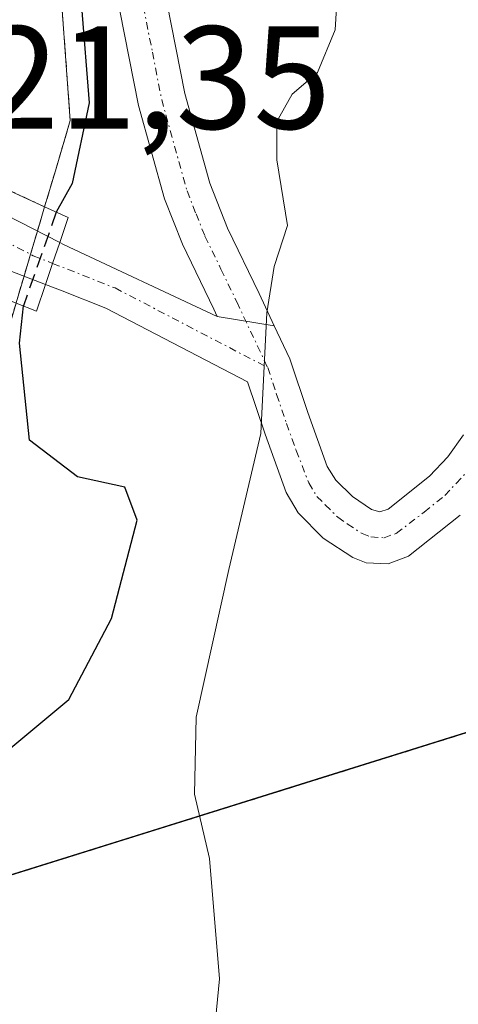
# Model space of a CAD drawing. Units: metres. Extents: x 579755 to 583177, y 4763598 to 4765952.
# Drawn here: x 582896 to 582926, y 4764751 to 4764818 of the extents above; entities that cross this region are included whole.
import ezdxf
from ezdxf.enums import TextEntityAlignment as Align

# ---------------------------------------------------------------- set-up
doc = ezdxf.new("R2010")
doc.units = ezdxf.units.M
doc.header["$MEASUREMENT"] = 0
for name, pattern in [('TRAZO_Y_PUNTO', [1, 0.5, -0.25, 0, -0.25]), ('TRAZOS', [0.75, 0.5, -0.25]), ('TRAZOSX2', [1.5, 1, -0.5])]:
    doc.linetypes.add(name, pattern=pattern)
for name, color, linetype, lineweight in [('Arbolado forestal', 92, 'TRAZOS', 0), ('Arbolado forestal CxS', 92, 'Continuous', 0), ('Camino', 19, 'Continuous', 0), ('Camino Cxs', 19, 'Continuous', 0), ('Camino eje', 39, 'TRAZO_Y_PUNTO', 13), ('Corriente natural Cxs', 5, 'Continuous', 13), ('Corriente natural oculto Cxs', 252, 'Continuous', 13), ('Corriente natural superficial', 5, 'Continuous', 13), ('Corriente natural superficial oculto', 252, 'TRAZO_Y_PUNTO', 13), ('Curva de nivel maestra', 36, 'Continuous', 30), ('Curva de nivel maestra oculto', 36, 'TRAZOSX2', 30), ('Curva de nivel normal', 36, 'Continuous', 0), ('Entidad de ámbito territorial', 19, 'Continuous', 0), ('Entidad de ámbito territorial CxS', 92, 'Continuous', 0), ('Municipio', 9, 'Continuous', 13), ('Municipio CxS', 142, 'Continuous', 0), ('Pista pavimentada', 135, 'Continuous', 13), ('Pista pavimentada Cxs', 135, 'Continuous', 0), ('Pista pavimentada eje', 135, 'TRAZO_Y_PUNTO', 0), ('Prado', 92, 'Continuous', 0), ('Prado CxS', 92, 'Continuous', 0), ('Puente', 1, 'Continuous', 0), ('Puente Cxs', 1, 'Continuous', 13), ('Rótulo de punto de cota en terreno', 19, 'Continuous', 0), ('Suelo desnudo', 252, 'Continuous', 0), ('Suelo desnudo CxS', 43, 'Continuous', 0)]:
    doc.layers.add(name, color=color, linetype=linetype, lineweight=lineweight)
doc.styles.add('Arial', font='txt', dxfattribs={"height": 0.2})

# ---------------------------------------------------------------- blocks, each defined once
blk = doc.blocks.new('*U155')
at = {"layer": 'Prado CxS', "color": 92, "linetype": 'Continuous', "lineweight": 0}
blk.add_polyline3d([(582895.673, 4764564.389, 237.966), (582893.885, 4764576.222, 236.372), (582893.372, 4764580.799, 235.665), (582891.482, 4764598.194, 233.356), (582891.474, 4764598.266, 233.348), (582886.626, 4764634.718, 231.391), (582883.365, 4764661.756, 230.517), (582877.217, 4764705.953, 229.324), (582873.818, 4764736.551, 228.375), (582871.781, 4764752.083, 228.257), (582944.105, 4764774.701, 241.41)], dxfattribs=at)
blk = doc.blocks.new('*U181')
at = {"layer": 'Arbolado forestal CxS', "color": 92, "linetype": 'Continuous', "lineweight": 0}
blk.add_polyline3d([(582944.105, 4764774.701, 241.41), (582871.781, 4764752.083, 228.257), (582870.936, 4764758.526, 227.326), (582870.128, 4764765.182, 225.088), (582870.127, 4764765.19, 225.084), (582869.769, 4764768.065, 223.818), (582876.74, 4764769.91, 221.568), (582883.38, 4764774.15, 220.996), (582886.86, 4764777.03, 220.764), (582889.85, 4764781.62, 220.48), (582893.26, 4764789.19, 222.072), (582896.059, 4764798.637, 225.51), (582896.06, 4764798.64, 225.51), (582896.604, 4764800.474, 225.691), (582897.046, 4764801.962, 225.73), (582897.515, 4764803.541, 225.763), (582898.009, 4764805.206, 225.673), (582898.01, 4764805.21, 225.673), (582898.74, 4764807.67, 225.601), (582899.76, 4764811.1, 225.722), (582898.91, 4764822.74, 224.673)], dxfattribs=at)

msp = doc.modelspace()

# ---------------------------------------------------------------- linework, layer by layer
at = {"layer": 'Arbolado forestal', "color": 92, "linetype": 'TRAZOS', "lineweight": 0}
for points in [[(582884.614, 4764974.701, 218.877), (582889.57, 4764957.54, 219.19), (582894.2, 4764939.04, 219.806), (582896.55, 4764921.91, 219.549), (582895.81, 4764896.66, 219.558), (582894.02, 4764877.68, 220.087), (582894.45, 4764850.11, 222.197), (582898.17, 4764832.76, 223.42), (582898.91, 4764822.74, 224.673), (582899.76, 4764811.1, 225.722), (582898.74, 4764807.67, 225.601), (582898.01, 4764805.21, 225.673), (582898.009, 4764805.206, 225.674), (582897.515, 4764803.541, 225.763), (582897.046, 4764801.962, 225.73), (582896.604, 4764800.474, 225.691), (582896.06, 4764798.64, 225.51), (582896.059, 4764798.637, 225.51), (582893.26, 4764789.19, 222.072), (582889.85, 4764781.62, 220.48), (582886.86, 4764777.03, 220.764), (582883.38, 4764774.15, 220.996), (582876.74, 4764769.91, 221.568), (582869.77, 4764768.065, 223.817)], [(582871.781, 4764752.083, 228.257), (582944.105, 4764774.701, 241.41), (582961.485, 4764779.01, 252.543), (583002.647, 4764780.36, 274.605), (583043.815, 4764785.695, 289.622), (583072.022, 4764794.843, 299.859), (583091.844, 4764800.179, 307.907), (583096.998, 4764806.37, 309.823)]]:
    msp.add_polyline3d(points, dxfattribs=at)
at = {"layer": 'Camino', "color": 19, "linetype": 'Continuous', "lineweight": 0}
for points in [[(582909.791, 4764797.713, 228.912), (582909.55, 4764798.224, 228.806), (582907.41, 4764802.65, 228.007), (582906.18, 4764805.76, 227.472), (582904.42, 4764812.12, 226.766), (582903.15, 4764818.59, 226.141), (582902.09, 4764824.28, 225.568), (582901.26, 4764829.97, 225.523), (582901.07, 4764833.8, 225.525), (582901.13, 4764841.73, 225.22), (582901.2, 4764849.66, 225.714), (582901.16, 4764857.9, 224.335), (582901.38, 4764866.13, 224.095), (582901.91, 4764870, 224.071), (582902.8, 4764873.81, 224.046), (582904.78, 4764881.41, 223.846), (582906.83, 4764890.92, 224.594)], [(582910.01, 4764890.27, 225.892), (582907.95, 4764880.72, 225.659), (582906.02, 4764873.28, 225.683), (582905.14, 4764869.54, 225.395), (582904.62, 4764865.76, 225.341), (582904.41, 4764857.69, 225.588), (582904.45, 4764849.63, 226.003), (582904.38, 4764841.82, 225.754), (582904.33, 4764834.01, 226.027), (582904.51, 4764830.28, 226.018), (582905.32, 4764824.73, 226.098), (582906.35, 4764819.19, 226.452), (582907.57, 4764812.95, 227.442), (582909.27, 4764806.82, 228.462), (582910.49, 4764803.75, 228.879), (582912.64, 4764799.29, 229.617), (582913.68, 4764797.08, 230.023)], [(582913.68, 4764797.08, 230.023), (582909.791, 4764797.713, 228.912)]]:
    msp.add_polyline3d(points, dxfattribs=at)
at = {"layer": 'Camino Cxs', "color": 19, "linetype": 'Continuous', "lineweight": 0}
msp.add_polyline3d([(582906.35, 4764819.19, 226.452), (582907.57, 4764812.95, 227.442), (582909.27, 4764806.82, 228.462), (582910.49, 4764803.75, 228.879), (582912.64, 4764799.29, 229.617), (582913.68, 4764797.08, 230.023), (582913.68, 4764797.08, 230.023), (582909.791, 4764797.713, 228.912), (582909.55, 4764798.224, 228.806), (582907.41, 4764802.65, 228.007), (582906.18, 4764805.76, 227.472), (582904.42, 4764812.12, 226.766), (582903.15, 4764818.59, 226.141)], dxfattribs=at)
at = {"layer": 'Camino eje', "color": 39, "linetype": 'TRAZO_Y_PUNTO', "lineweight": 13}
msp.add_polyline3d([(582904.75, 4764818.89, 226.29), (582905.36, 4764815.77, 226.598), (582905.995, 4764812.535, 226.928), (582907.725, 4764806.29, 227.913), (582908.34, 4764804.735, 228.192), (582908.95, 4764803.2, 228.431), (582910.04, 4764800.945, 228.827), (582911.115, 4764798.715, 229.181), (582913.23, 4764794.225, 230.015)], dxfattribs=at)
at = {"layer": 'Corriente natural Cxs', "color": 5, "linetype": 'Continuous', "lineweight": 13}
msp.add_polyline3d([(582895.81, 4764896.66, 219.558), (582894.02, 4764877.68, 220.087), (582894.45, 4764850.11, 222.197), (582898.17, 4764832.76, 223.42), (582898.91, 4764822.74, 224.673), (582899.76, 4764811.1, 225.722), (582898.74, 4764807.67, 225.601), (582898.01, 4764805.21, 225.673), (582898.01, 4764805.21, 225.673), (582895.086, 4764806.557, 224.333), (582892.54, 4764807.73, 223.228), (582893.74, 4764811.75, 223.288), (582892.26, 4764831.91, 220.412), (582888.5, 4764849.43, 220.571), (582888.31, 4764861.34, 219.839), (582888.06, 4764877.91, 220.43), (582889.86, 4764897.03, 221.222)], dxfattribs=at)
at = {"layer": 'Corriente natural oculto Cxs', "color": 252, "linetype": 'Continuous', "lineweight": 13}
msp.add_polyline3d([(582898.01, 4764805.21, 225.673), (582898.009, 4764805.206, 225.673), (582897.515, 4764803.541, 225.763), (582897.046, 4764801.962, 225.73), (582896.604, 4764800.474, 225.691), (582896.06, 4764798.64, 225.51), (582896.059, 4764798.637, 225.51), (582893.014, 4764799.877, 223.649), (582890.509, 4764800.897, 222.558), (582890.51, 4764800.9, 222.559), (582891.048, 4764802.711, 222.868), (582891.575, 4764804.483, 223.04), (582892.101, 4764806.253, 223.162), (582892.538, 4764807.724, 223.227), (582892.54, 4764807.73, 223.228), (582895.086, 4764806.557, 224.333), (582898.01, 4764805.21, 225.673)], close=True, dxfattribs=at)
at = {"layer": 'Corriente natural superficial', "color": 5, "linetype": 'Continuous', "lineweight": 13}
for points in [[(582863.33, 4765115.29, 216.909), (582855.35, 4765078.32, 218.021), (582854.56, 4765063.26, 218.275), (582856.69, 4765049.66, 218.039), (582858.09, 4765036.96, 218.208), (582861.28, 4765025.48, 218.33), (582866.84, 4765011.38, 218.164), (582875.95, 4764994.33, 218.331), (582883.82, 4764977.45, 218.83), (582889.57, 4764957.54, 219.19), (582894.2, 4764939.04, 219.806), (582896.55, 4764921.91, 219.549), (582895.81, 4764896.66, 219.558), (582894.02, 4764877.68, 220.087), (582894.45, 4764850.11, 222.197), (582898.17, 4764832.76, 223.42), (582898.91, 4764822.74, 224.673), (582899.76, 4764811.1, 225.722), (582898.74, 4764807.67, 225.601), (582898.01, 4764805.21, 225.673)], [(582898.01, 4764805.21, 225.673), (582895.086, 4764806.557, 224.333), (582892.54, 4764807.73, 223.228)]]:
    msp.add_polyline3d(points, dxfattribs=at)
at = {"layer": 'Corriente natural superficial oculto', "color": 252, "linetype": 'TRAZO_Y_PUNTO', "lineweight": 13}
for points in [[(582898.01, 4764805.21, 225.673), (582895.086, 4764806.557, 224.333), (582892.54, 4764807.73, 223.228)], [(582898.01, 4764805.21, 225.673), (582898.009, 4764805.206, 225.673), (582897.515, 4764803.541, 225.763), (582897.046, 4764801.962, 225.73), (582896.604, 4764800.474, 225.691), (582896.06, 4764798.64, 225.51), (582896.059, 4764798.637, 225.51)]]:
    msp.add_polyline3d(points, dxfattribs=at)
at = {"layer": 'Curva de nivel maestra', "color": 36, "linetype": 'Continuous', "lineweight": 30}
for points in [[(582908.02, 4764889.02, 225), (582906.98, 4764884.96, 225), (582906.01, 4764880.27, 225), (582903.96, 4764873.62, 225), (582902.69, 4764865.85, 225), (582902.3, 4764859.86, 225), (582900.24, 4764851.36, 225), (582899.74, 4764846.86, 225), (582900.5, 4764843.24, 225), (582900.12, 4764839.36, 225), (582899.89, 4764832.15, 225), (582900.6, 4764825.9, 225), (582900.621, 4764822.461, 225), (582900.515, 4764818.863, 225), (582901.044, 4764812.301, 225), (582899.88, 4764806.798, 225), (582898.805, 4764804.84, 225)], [(582867.959, 4764765.771, 225), (582873.39, 4764761.02, 225), (582877.21, 4764760.94, 225), (582885.93, 4764763.27, 225), (582895.57, 4764768.14, 225), (582899.67, 4764771.57, 225), (582902.58, 4764777.09, 225), (582904.32, 4764783.82, 225), (582903.49, 4764786.07, 225), (582900.26, 4764786.77, 225), (582896.98, 4764789.27, 225), (582896.282, 4764795.897, 225), (582896.555, 4764798.435, 225)]]:
    msp.add_polyline3d(points, dxfattribs=at)
at = {"layer": 'Curva de nivel maestra oculto', "color": 36, "linetype": 'TRAZOSX2', "lineweight": 30}
msp.add_polyline3d([(582898.805, 4764804.84, 225), (582896.555, 4764798.435, 225)], dxfattribs=at)
at = {"layer": 'Curva de nivel normal', "color": 36, "linetype": 'Continuous', "lineweight": 0}
msp.add_polyline3d([(582918.26, 4764824.46, 230), (582917.83, 4764817.29, 230), (582916.63, 4764814.37, 230), (582914.89, 4764812.89, 230), (582913.86, 4764811.02, 230), (582913.85, 4764808.41, 230), (582914.58, 4764803.93, 230), (582913.67, 4764801.13, 230), (582913.16, 4764797.97, 230), (582912.77, 4764789.72, 230), (582910.58, 4764780.43, 230), (582908.35, 4764770.35, 230), (582908.24, 4764765.11, 230), (582909.26, 4764760.71, 230), (582909.93, 4764752.48, 230), (582909.01, 4764742.84, 230)], dxfattribs=at)
at = {"layer": 'Entidad de ámbito territorial', "color": 19, "linetype": 'Continuous', "lineweight": 0}
msp.add_polyline3d([(582938.506, 4764773, 236.975), (582922.28, 4764767.925, 232.24), (582917.691, 4764766.49, 231.42), (582904.972, 4764762.511, 229.468), (582870.387, 4764751.695, 228.239), (582865.873, 4764750.283, 228.181), (582861.439, 4764748.626, 228.124), (582860.734, 4764748.363, 228.056), (582827.707, 4764736.021, 222.811), (582816.696, 4764731.906, 224.093), (582816.024, 4764731.655, 224.263), (582811.298, 4764729.889, 225.668), (582804.721, 4764726.942, 229.146), (582789.931, 4764720.315, 234.222), (582788.427, 4764719.641, 234.779), (582785.841, 4764718.482, 235.814), (582784.877, 4764718.051, 236.292), (582778.273, 4764715.092, 238.688), (582765.497, 4764709.368, 244.999), (582753.36, 4764703.93, 251.891)], dxfattribs=at)
at = {"layer": 'Entidad de ámbito territorial CxS', "color": 92, "linetype": 'Continuous', "lineweight": 0}
msp.add_polyline3d([(582938.506, 4764773, 236.975), (582922.28, 4764767.925, 232.24), (582917.691, 4764766.49, 231.42), (582904.972, 4764762.511, 229.468), (582870.387, 4764751.695, 228.239), (582865.873, 4764750.283, 228.181), (582861.439, 4764748.626, 228.124), (582860.734, 4764748.363, 228.056), (582827.707, 4764736.021, 222.811), (582816.696, 4764731.906, 224.093), (582816.024, 4764731.655, 224.263), (582811.298, 4764729.889, 225.668), (582804.721, 4764726.942, 229.146), (582789.931, 4764720.315, 234.222), (582788.427, 4764719.641, 234.779), (582785.841, 4764718.482, 235.814), (582784.877, 4764718.051, 236.292), (582778.273, 4764715.092, 238.688), (582765.497, 4764709.368, 244.999), (582753.36, 4764703.93, 251.891)], dxfattribs=at)
msp.add_polyline3d([(582938.506, 4764773, 236.975), (582922.28, 4764767.925, 232.24), (582917.691, 4764766.49, 231.42), (582904.972, 4764762.511, 229.468), (582870.387, 4764751.695, 228.239), (582865.873, 4764750.283, 228.181), (582861.439, 4764748.626, 228.124), (582860.734, 4764748.363, 228.056), (582827.707, 4764736.021, 222.811), (582816.696, 4764731.906, 224.093), (582816.024, 4764731.655, 224.263), (582811.298, 4764729.889, 225.668), (582804.721, 4764726.942, 229.146), (582789.931, 4764720.315, 234.222), (582788.427, 4764719.641, 234.779), (582785.841, 4764718.482, 235.814), (582784.877, 4764718.051, 236.292), (582778.273, 4764715.092, 238.688), (582765.497, 4764709.368, 244.999), (582753.36, 4764703.93, 251.891)], dxfattribs=at)
at = {"layer": 'Municipio', "color": 9, "linetype": 'Continuous', "lineweight": 13}
msp.add_polyline3d([(582938.506, 4764773, 236.975), (582922.28, 4764767.925, 232.24), (582917.691, 4764766.49, 231.42), (582904.972, 4764762.511, 229.468), (582870.387, 4764751.695, 228.239), (582865.873, 4764750.283, 228.181), (582861.439, 4764748.626, 228.124), (582860.734, 4764748.363, 228.056), (582827.707, 4764736.021, 222.811), (582816.696, 4764731.906, 224.093), (582816.024, 4764731.655, 224.263), (582811.298, 4764729.889, 225.668), (582804.721, 4764726.942, 229.146), (582789.931, 4764720.315, 234.222), (582788.427, 4764719.641, 234.779), (582785.841, 4764718.482, 235.814), (582784.877, 4764718.051, 236.292), (582778.273, 4764715.092, 238.688), (582765.497, 4764709.368, 244.999), (582753.36, 4764703.93, 251.891)], dxfattribs=at)
msp.add_polyline3d([(582938.506, 4764773, 236.975), (582922.28, 4764767.925, 232.24), (582917.691, 4764766.49, 231.42), (582904.972, 4764762.511, 229.468), (582870.387, 4764751.695, 228.239), (582865.873, 4764750.283, 228.181), (582861.439, 4764748.626, 228.124), (582860.734, 4764748.363, 228.056), (582827.707, 4764736.021, 222.811), (582816.696, 4764731.906, 224.093), (582816.024, 4764731.655, 224.263), (582811.298, 4764729.889, 225.668), (582804.721, 4764726.942, 229.146), (582789.931, 4764720.315, 234.222), (582788.427, 4764719.641, 234.779), (582785.841, 4764718.482, 235.814), (582784.877, 4764718.051, 236.292), (582778.273, 4764715.092, 238.688), (582765.497, 4764709.368, 244.999), (582753.36, 4764703.93, 251.891)], dxfattribs=at)
at = {"layer": 'Municipio CxS', "color": 142, "linetype": 'Continuous', "lineweight": 0}
for points in [[(582753.36, 4764703.93, 251.891), (582765.497, 4764709.368, 244.999), (582778.273, 4764715.092, 238.688), (582784.877, 4764718.051, 236.292), (582785.841, 4764718.482, 235.814), (582788.427, 4764719.641, 234.779), (582789.931, 4764720.315, 234.222), (582804.721, 4764726.942, 229.146), (582811.298, 4764729.889, 225.668), (582816.024, 4764731.655, 224.263), (582816.696, 4764731.906, 224.093), (582827.707, 4764736.021, 222.811), (582860.734, 4764748.363, 228.056), (582861.439, 4764748.626, 228.124), (582865.873, 4764750.283, 228.181), (582870.387, 4764751.695, 228.239), (582904.972, 4764762.511, 229.468), (582917.691, 4764766.49, 231.42), (582922.28, 4764767.925, 232.24), (582938.506, 4764773, 236.975)], [(582938.506, 4764773, 236.975), (582922.28, 4764767.925, 232.24), (582917.691, 4764766.49, 231.42), (582904.972, 4764762.511, 229.468), (582870.387, 4764751.695, 228.239), (582865.873, 4764750.283, 228.181), (582861.439, 4764748.626, 228.124), (582860.734, 4764748.363, 228.056), (582827.707, 4764736.021, 222.811), (582816.696, 4764731.906, 224.093), (582816.024, 4764731.655, 224.263), (582811.298, 4764729.889, 225.668), (582804.721, 4764726.942, 229.146), (582789.931, 4764720.315, 234.222), (582788.427, 4764719.641, 234.779), (582785.841, 4764718.482, 235.814), (582784.877, 4764718.051, 236.292), (582778.273, 4764715.092, 238.688), (582765.497, 4764709.368, 244.999), (582753.36, 4764703.93, 251.891)], [(582753.36, 4764703.93, 251.891), (582765.497, 4764709.368, 244.999), (582778.273, 4764715.092, 238.688), (582784.877, 4764718.051, 236.292), (582785.841, 4764718.482, 235.814), (582788.427, 4764719.641, 234.779), (582789.931, 4764720.315, 234.222), (582804.721, 4764726.942, 229.146), (582811.298, 4764729.889, 225.668), (582816.024, 4764731.655, 224.263), (582816.696, 4764731.906, 224.093), (582827.707, 4764736.021, 222.811), (582860.734, 4764748.363, 228.056), (582861.439, 4764748.626, 228.124), (582865.873, 4764750.283, 228.181), (582870.387, 4764751.695, 228.239), (582904.972, 4764762.511, 229.468), (582917.691, 4764766.49, 231.42), (582922.28, 4764767.925, 232.24), (582938.506, 4764773, 236.975)], [(582938.506, 4764773, 236.975), (582922.28, 4764767.925, 232.24), (582917.691, 4764766.49, 231.42), (582904.972, 4764762.511, 229.468), (582870.387, 4764751.695, 228.239), (582865.873, 4764750.283, 228.181), (582861.439, 4764748.626, 228.124), (582860.734, 4764748.363, 228.056), (582827.707, 4764736.021, 222.811), (582816.696, 4764731.906, 224.093), (582816.024, 4764731.655, 224.263), (582811.298, 4764729.889, 225.668), (582804.721, 4764726.942, 229.146), (582789.931, 4764720.315, 234.222), (582788.427, 4764719.641, 234.779), (582785.841, 4764718.482, 235.814), (582784.877, 4764718.051, 236.292), (582778.273, 4764715.092, 238.688), (582765.497, 4764709.368, 244.999), (582753.36, 4764703.93, 251.891)]]:
    msp.add_polyline3d(points, dxfattribs=at)
at = {"layer": 'Pista pavimentada', "color": 135, "linetype": 'Continuous', "lineweight": 13}
for points in [[(582890.124, 4764807.047, 222.434), (582892.58, 4764806.06, 223.372), (582899.035, 4764802.765, 226.316)], [(582898.071, 4764799.91, 226.222), (582895.78, 4764800.79, 225.231), (582889.123, 4764803.493, 222.429)], [(582898.071, 4764799.91, 226.222), (582898.555, 4764801.344, 226.271), (582899.035, 4764802.765, 226.316)], [(582898.071, 4764799.91, 226.222), (582898.555, 4764801.344, 226.271), (582899.035, 4764802.765, 226.316)], [(582899.035, 4764802.765, 226.316), (582899.3, 4764802.63, 226.412), (582909.791, 4764797.713, 228.912)], [(582926.37, 4764784.16, 232.051), (582922.83, 4764781.35, 231.68), (582921.45, 4764780.83, 231.493), (582919.94, 4764780.89, 231.31), (582919.03, 4764781.25, 231.187), (582917.01, 4764782.59, 230.916), (582915.3, 4764784.3, 230.737), (582914.48, 4764785.69, 230.554), (582913.06, 4764789.67, 230.058), (582911.843, 4764793.257, 229.781), (582902.193, 4764798.295, 227.555), (582899.197, 4764799.478, 226.633), (582898.071, 4764799.91, 226.222)], [(582913.68, 4764797.08, 230.023), (582909.791, 4764797.713, 228.912)], [(582913.68, 4764797.08, 230.023), (582914.74, 4764794.83, 230.335), (582915.96, 4764791.17, 230.517), (582917.29, 4764787.48, 230.713), (582917.87, 4764786.55, 230.849), (582919.01, 4764785.42, 231.049), (582920.31, 4764784.53, 231.225), (582920.89, 4764784.38, 231.292), (582921.46, 4764784.56, 231.361), (582924.26, 4764786.82, 231.895), (582925.51, 4764788.14, 232.211), (582926.59, 4764789.63, 232.646)]]:
    msp.add_polyline3d(points, dxfattribs=at)
at = {"layer": 'Pista pavimentada Cxs', "color": 135, "linetype": 'Continuous', "lineweight": 0}
msp.add_polyline3d([(582899.035, 4764802.765, 226.316), (582898.555, 4764801.344, 226.271), (582898.071, 4764799.91, 226.222), (582895.78, 4764800.79, 225.231), (582889.123, 4764803.493, 222.429), (582890.124, 4764807.047, 222.434), (582892.58, 4764806.06, 223.372), (582899.035, 4764802.765, 226.316)], close=True, dxfattribs=at)
msp.add_polyline3d([(582926.37, 4764784.16, 232.051), (582922.83, 4764781.35, 231.68), (582921.45, 4764780.83, 231.493), (582919.94, 4764780.89, 231.31), (582919.03, 4764781.25, 231.187), (582917.01, 4764782.59, 230.916), (582915.3, 4764784.3, 230.737), (582914.48, 4764785.69, 230.554), (582913.06, 4764789.67, 230.058), (582911.843, 4764793.257, 229.781), (582902.193, 4764798.295, 227.555), (582899.197, 4764799.478, 226.633), (582898.071, 4764799.91, 226.222), (582898.071, 4764799.91, 226.222), (582898.555, 4764801.344, 226.271), (582899.035, 4764802.765, 226.316), (582899.3, 4764802.63, 226.412), (582909.791, 4764797.713, 228.912), (582913.68, 4764797.08, 230.023), (582914.74, 4764794.83, 230.335), (582915.96, 4764791.17, 230.517), (582917.29, 4764787.48, 230.713), (582917.87, 4764786.55, 230.849), (582919.01, 4764785.42, 231.049), (582920.31, 4764784.53, 231.225), (582920.89, 4764784.38, 231.292), (582921.46, 4764784.56, 231.361), (582924.26, 4764786.82, 231.895), (582925.51, 4764788.14, 232.211), (582926.59, 4764789.63, 232.646)], dxfattribs=at)
at = {"layer": 'Pista pavimentada eje', "color": 135, "linetype": 'TRAZO_Y_PUNTO', "lineweight": 0}
for points in [[(582889.624, 4764805.272, 222.417), (582890.14, 4764805.065, 222.583), (582894.18, 4764803.425, 224.335), (582897.235, 4764801.865, 225.799), (582898.555, 4764801.344, 226.271)], [(582898.555, 4764801.344, 226.271), (582902.817, 4764799.662, 227.531), (582913.23, 4764794.225, 230.015)], [(582913.23, 4764794.225, 230.015), (582913.84, 4764792.395, 230.167), (582914.51, 4764790.42, 230.273), (582915.175, 4764788.575, 230.345), (582916.03, 4764786.353, 230.615), (582916.585, 4764785.425, 230.726), (582917.155, 4764784.86, 230.833), (582918.01, 4764784.005, 230.974), (582918.66, 4764783.56, 231.058), (582919.67, 4764782.89, 231.189), (582920.27, 4764782.673, 231.263), (582921.17, 4764782.605, 231.363), (582922.002, 4764782.91, 231.451), (582923.915, 4764784.36, 231.712), (582925.315, 4764785.49, 231.992), (582926.085, 4764786.315, 232.18), (582926.71, 4764786.975, 232.36)]]:
    msp.add_polyline3d(points, dxfattribs=at)
at = {"layer": 'Prado', "color": 92, "linetype": 'Continuous', "lineweight": 0}
msp.add_polyline3d([(582871.781, 4764752.083, 228.257), (582944.105, 4764774.701, 241.41), (582961.485, 4764779.01, 252.543), (583002.647, 4764780.36, 274.605), (583043.815, 4764785.695, 289.622), (583072.022, 4764794.843, 299.859), (583091.844, 4764800.179, 307.907), (583096.998, 4764806.37, 309.823)], dxfattribs=at)
at = {"layer": 'Puente', "color": 1, "linetype": 'Continuous', "lineweight": 0}
msp.add_polyline3d([(582898.071, 4764799.91, 248.525), (582897.45, 4764798.07, 239.729), (582896.059, 4764798.637, 238.95), (582893.014, 4764799.877, 242.625), (582890.509, 4764800.897, 242.684), (582888.61, 4764801.67, 240.621), (582889.123, 4764803.493, 240.2), (582889.624, 4764805.272, 239.777), (582890.124, 4764807.047, 241.993), (582890.57, 4764808.63, 244.57), (582892.54, 4764807.73, 244.333), (582895.086, 4764806.557, 246.438), (582898.01, 4764805.21, 252.709), (582899.61, 4764804.47, 253.206), (582899.035, 4764802.765, 252.71), (582898.555, 4764801.344, 251.485), (582898.071, 4764799.91, 248.525)], dxfattribs=at)
at = {"layer": 'Puente Cxs', "color": 1, "linetype": 'Continuous', "lineweight": 13}
msp.add_polyline3d([(582898.071, 4764799.91, 248.526), (582897.45, 4764798.07, 239.729), (582896.059, 4764798.637, 238.95), (582893.014, 4764799.877, 242.626), (582890.509, 4764800.897, 242.684), (582888.61, 4764801.67, 240.621), (582889.123, 4764803.493, 240.2), (582889.624, 4764805.272, 239.777), (582890.124, 4764807.047, 241.993), (582890.57, 4764808.63, 244.571), (582892.54, 4764807.73, 244.333), (582895.086, 4764806.557, 246.437), (582898.01, 4764805.21, 252.709), (582899.61, 4764804.47, 253.206), (582899.035, 4764802.765, 252.71), (582898.555, 4764801.344, 251.486), (582898.071, 4764799.91, 248.526)], close=True, dxfattribs=at)
at = {"layer": 'Suelo desnudo', "color": 252, "linetype": 'Continuous', "lineweight": 0}
msp.add_polyline3d([(582884.614, 4764974.701, 218.877), (582889.57, 4764957.54, 219.19), (582894.2, 4764939.04, 219.806), (582896.55, 4764921.91, 219.549), (582895.81, 4764896.66, 219.558), (582894.02, 4764877.68, 220.087), (582894.45, 4764850.11, 222.197), (582898.17, 4764832.76, 223.42), (582898.91, 4764822.74, 224.673), (582899.76, 4764811.1, 225.722), (582898.74, 4764807.67, 225.601), (582898.01, 4764805.21, 225.673), (582898.009, 4764805.206, 225.674), (582897.515, 4764803.541, 225.763), (582897.046, 4764801.962, 225.73), (582896.604, 4764800.474, 225.691), (582896.06, 4764798.64, 225.51), (582896.059, 4764798.637, 225.51), (582893.26, 4764789.19, 222.072), (582889.85, 4764781.62, 220.48), (582886.86, 4764777.03, 220.764), (582883.38, 4764774.15, 220.996), (582876.74, 4764769.91, 221.568), (582869.77, 4764768.065, 223.817)], dxfattribs=at)
at = {"layer": 'Suelo desnudo CxS', "color": 43, "linetype": 'Continuous', "lineweight": 0}
msp.add_polyline3d([(582898.91, 4764822.74, 224.673), (582899.76, 4764811.1, 225.722), (582898.74, 4764807.67, 225.601), (582898.01, 4764805.21, 225.673), (582898.009, 4764805.206, 225.673), (582897.515, 4764803.541, 225.763), (582897.046, 4764801.962, 225.73), (582896.604, 4764800.474, 225.691), (582896.06, 4764798.64, 225.51)], dxfattribs=at)

# ---------------------------------------------------------------- block references
at = {"layer": 'Arbolado forestal CxS', "color": 92, "linetype": 'Continuous', "lineweight": 0}
msp.add_blockref('*U181', (0, 0), dxfattribs=at)
at = {"layer": 'Prado CxS', "color": 92, "linetype": 'Continuous', "lineweight": 0}
msp.add_blockref('*U155', (0, 0), dxfattribs=at)

# ---------------------------------------------------------------- texts
at = {"layer": 'Rótulo de punto de cota en terreno', "color": 19, "linetype": 'Continuous', "lineweight": 0, "style": 'Arial'}
msp.add_text('221,35', height=7, dxfattribs=at).set_placement((582888.394, 4764808.344), align=Align.BOTTOM_LEFT)

doc.saveas('drawing.dxf')
